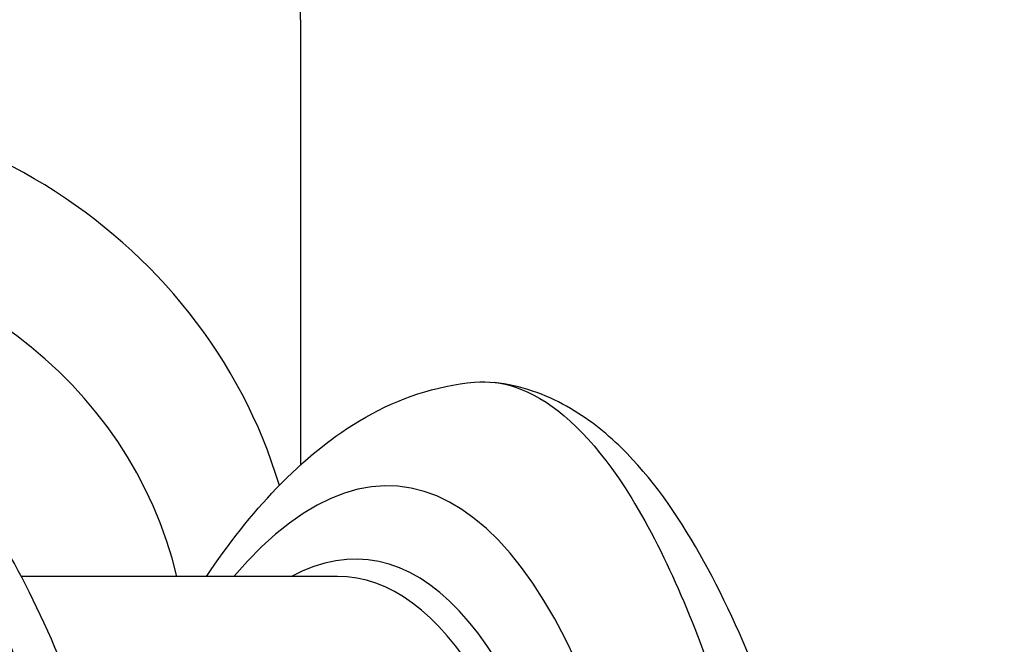
# Model space of a CAD drawing. Units: millimetres. Extents: x -11244 to -2671, y 1247 to 8472.
# Drawn here: x -5427 to -5401, y 3879 to 3896 of the extents above; entities that cross this region are included whole.
import ezdxf

# ---------------------------------------------------------------- set-up
doc = ezdxf.new("R2010")
doc.units = ezdxf.units.MM
doc.header["$LTSCALE"] = 45
doc.layers.add('SW_Toestellen', color=2, linetype='Continuous')

msp = doc.modelspace()

# ---------------------------------------------------------------- linework, layer by layer
at = {"layer": 'SW_Toestellen'}
for p, q in [((-5419.473, 3895.506), (-5419.473, 3883.701)), ((-5419.473, 3887.422), (-5419.473, 3883.701)), ((-5418.491, 3880.742), (-5426.882, 3880.742))]:
    msp.add_line(p, q, dxfattribs=at)
for centre, major_axis, ratio, start_param, end_param in [((-5434.473, 3879.337), (15, 0), 0.938958, 0.274748, 3.141593), ((-5434.473, 3878.305), (-12, 0), 0.938958, 3.359606, 6.08285), ((-5438.197, 3846.305), (-2.971, -36.83), 0.29651, 1.232763, 3.726891), ((-5419.873, 3846.305), (-2.971, -36.83), 0.29651, 1.463741, 3.528787), ((-5420.508, 3847.304), (2.734, 33.89), 0.29651, 4.668208, 6.472402), ((-5420.984, 3847.342), (-2.735, -33.39), 0.297078, 1.527029, 3.16592)]:
    msp.add_ellipse(centre, major_axis=major_axis, ratio=ratio, start_param=start_param, end_param=end_param, dxfattribs=at)
for points, knots in [([(-5419.473, 3895.506), (-5419.473, 3897.013), (-5419.726, 3898.519), (-5420.711, 3901.381), (-5421.445, 3902.737), (-5423.322, 3905.17), (-5424.469, 3906.245), (-5427.066, 3908.008), (-5428.519, 3908.69), (-5431.584, 3909.591), (-5433.198, 3909.804), (-5436.42, 3909.736), (-5438.028, 3909.453), (-5441.066, 3908.414), (-5442.498, 3907.66), (-5445.03, 3905.758), (-5446.134, 3904.614), (-5447.894, 3902.058), (-5448.557, 3900.65), (-5449.303, 3897.98), (-5449.473, 3896.743), (-5449.473, 3895.506)], [1.570796, 1.570796, 1.570796, 1.570796, 1.883265, 1.883265, 2.197423, 2.197423, 2.515675, 2.515675, 2.838355, 2.838355, 3.164104, 3.164104, 3.49082, 3.49082, 3.816253, 3.816253, 4.138316, 4.138316, 4.455805, 4.455805, 4.712389, 4.712389, 4.712389, 4.712389]), ([(-5423.41, 3860.707), (-5423.414, 3860.746), (-5423.418, 3860.784), (-5423.625, 3862.818), (-5423.872, 3864.744), (-5424.744, 3870.356), (-5425.49, 3873.721), (-5426.942, 3878.437), (-5427.576, 3880.075), (-5428.986, 3882.907), (-5429.765, 3884.04), (-5431.425, 3885.6), (-5432.303, 3885.971), (-5433.179, 3885.895)], [-5.393075, -5.393075, -5.393075, -5.393075, -5.380776, -5.380776, -4.736422, -4.736422, -3.413264, -3.413264, -2.527581, -2.527581, -1.560126, -1.560126, -0.531295, -0.531295, -0.531295, -0.531295]), ([(-5419.295, 3841.402), (-5419.387, 3843.425), (-5419.515, 3845.469), (-5419.843, 3849.542), (-5420.042, 3851.571), (-5420.506, 3855.568), (-5420.77, 3857.536), (-5421.36, 3861.365), (-5421.685, 3863.227), (-5422.389, 3866.804), (-5422.769, 3868.519), (-5423.58, 3871.771), (-5424.011, 3873.306), (-5424.919, 3876.15), (-5425.395, 3877.458), (-5426.394, 3879.819), (-5426.915, 3880.872), (-5428.044, 3882.734), (-5428.646, 3883.547), (-5429.798, 3884.64), (-5430.262, 3884.999), (-5431.347, 3885.585), (-5431.976, 3885.809), (-5432.657, 3885.888)], [-1.185324, -1.185324, -1.185324, -1.185324, -1.022092, -1.022092, -0.859162, -0.859162, -0.696223, -0.696223, -0.532889, -0.532889, -0.368551, -0.368551, -0.20208, -0.20208, -0.0344, -0.0344, 0.13328, 0.13328, 0.30096, 0.30096, 0.396218, 0.396218, 0.491477, 0.491477, 0.491477, 0.491477]), ([(-5421.972, 3880.742), (-5421.386, 3881.612), (-5420.771, 3882.395), (-5419.39, 3883.83), (-5418.615, 3884.471), (-5416.872, 3885.46), (-5415.891, 3885.805), (-5414.855, 3885.895)], [-0.9778594, -0.9778594, -0.9778594, -0.9778594, -0.8402565, -0.8402565, -0.6913785, -0.6913785, -0.5425005, -0.5425005, -0.5425005, -0.5425005]), ([(-5414.855, 3885.895), (-5414.494, 3885.927), (-5414.132, 3885.882), (-5412.9, 3885.471), (-5412.042, 3884.744), (-5410.742, 3882.95), (-5410.279, 3882.158), (-5409.426, 3880.399), (-5409.032, 3879.454), (-5408.154, 3877.015), (-5407.684, 3875.447), (-5406.326, 3870.018), (-5405.591, 3865.642), (-5405.095, 3860.793), (-5405.091, 3860.75), (-5405.086, 3860.707)], [0.529123, 0.529123, 0.529123, 0.529123, 0.952747, 0.952747, 1.974639, 1.974639, 2.564605, 2.564605, 3.103765, 3.103765, 3.825287, 3.825287, 5.378118, 5.378118, 5.391978, 5.391978, 5.391978, 5.391978]), ([(-5400.804, 3833.999), (-5400.802, 3835.942), (-5400.838, 3837.938), (-5400.986, 3841.973), (-5401.098, 3844.013), (-5401.392, 3848.089), (-5401.574, 3850.126), (-5402.006, 3854.15), (-5402.256, 3856.136), (-5402.816, 3860.014), (-5403.127, 3861.904), (-5403.805, 3865.549), (-5404.173, 3867.302), (-5404.959, 3870.638), (-5405.378, 3872.218), (-5406.268, 3875.184), (-5406.74, 3876.565), (-5407.754, 3879.13), (-5408.296, 3880.301), (-5409.496, 3882.42), (-5410.15, 3883.358), (-5411.387, 3884.569), (-5411.861, 3884.948), (-5412.976, 3885.568), (-5413.626, 3885.806), (-5414.333, 3885.888)], [-1.388316, -1.388316, -1.388316, -1.388316, -1.224228, -1.224228, -1.060888, -1.060888, -0.897915, -0.897915, -0.735007, -0.735007, -0.571811, -0.571811, -0.407787, -0.407787, -0.241974, -0.241974, -0.072396, -0.072396, 0.10558, 0.10558, 0.293559, 0.293559, 0.392518, 0.392518, 0.491477, 0.491477, 0.491477, 0.491477])]:
    msp.add_open_spline(points, degree=3, knots=knots, dxfattribs=at)

doc.saveas('drawing.dxf')
